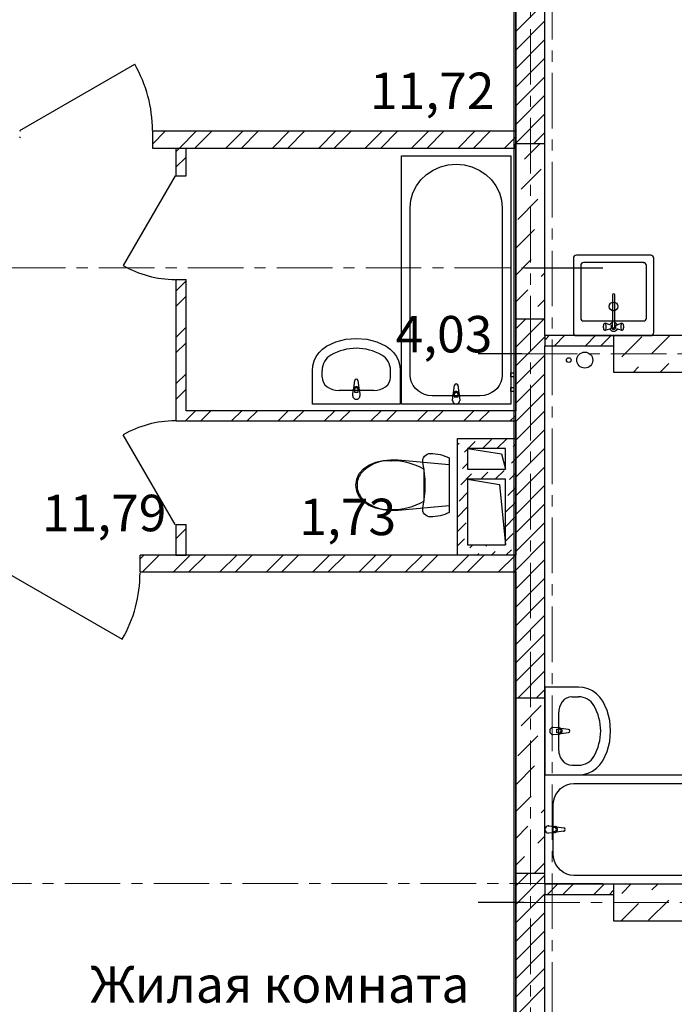
# Model space of a CAD drawing. Units: millimetres. Extents: x 2018257 to 2102257, y 875288 to 1202715.
# Drawn here: x 2051777 to 2056264, y 1047551 to 1054300 of the extents above; entities that cross this region are included whole.
import ezdxf

# ---------------------------------------------------------------- set-up
doc = ezdxf.new("R2010")
doc.units = ezdxf.units.MM
doc.header["$LTSCALE"] = 0.4
doc.linetypes.add('CENTER', pattern=[50.8, 31.75, -6.35, 6.35, -6.35])
doc.layers.add('1 ОСИ', color=7, linetype='Continuous', lineweight=9)
doc.layers.add('Расчетный', color=1, linetype='Continuous', lineweight=30)
doc.layers.add('кон 1', color=8, linetype='Continuous')
doc.styles.add('1', font='isocpeur.ttf')

msp = doc.modelspace()

# ---------------------------------------------------------------- linework, layer by layer
at = {"layer": '1 ОСИ', "color": 132, "linetype": 'CENTER', "lineweight": 0, "ltscale": 30}
for p, q in [((2055277.2, 1043491.2), (2055277.2, 1064154.3)), ((2055427.2, 1043191.2), (2055427.2, 1062253.6)), ((2024278.1, 1052599.6), (2055239.9, 1052599.6)), ((2055218.8, 1052009.6), (2075527.5, 1052009.6)), ((2024044.2, 1048379.6), (2055473.7, 1048379.6)), ((2055235.4, 1048249.6), (2075510.9, 1048249.6))]:
    msp.add_line(p, q, dxfattribs=at)
at = {"layer": 'кон 1'}
for p, q in [((2055177.2, 1044649.6), (2055177.2, 1057249.6)), ((2055177.2, 1044649.6), (2055177.2, 1057249.6)), ((2055177.2, 1056049.6), (2055177.2, 1053449.6)), ((2055377.2, 1053449.6), (2055377.2, 1056049.6)), ((2055177.2, 1054218.1), (2055377.2, 1054418.1)), ((2055177.2, 1054090.8), (2055377.2, 1054290.8)), ((2055177.2, 1053963.6), (2055377.2, 1054163.6)), ((2055177.2, 1053836.3), (2055377.2, 1054036.3)), ((2051777.2, 1053539.6), (2052565.2, 1053994.6)), ((2055177.2, 1053709), (2055377.2, 1053909)), ((2055177.2, 1053581.7), (2055377.2, 1053781.7)), ((2055177.2, 1053454.4), (2055377.2, 1053654.4)), ((2051782.2, 1053534.6), (2051777.2, 1053534.6)), ((2051782.2, 1053534.6), (2051777.2, 1053534.6)), ((2055172.2, 1053534.6), (2052687.2, 1053534.6)), ((2052687.2, 1053534.6), (2052687.2, 1053424.6)), ((2052687.2, 1053534.6), (2052687.2, 1053424.6)), ((2052687.2, 1053534.6), (2052687.2, 1053424.6)), ((2052687.2, 1053446.4), (2052775.3, 1053534.6)), ((2052872.5, 1053419.6), (2052987.5, 1053534.6)), ((2052978.5, 1053419.6), (2053093.5, 1053534.6)), ((2053190.7, 1053419.6), (2053305.7, 1053534.6)), ((2053296.7, 1053419.6), (2053411.7, 1053534.6)), ((2053508.9, 1053419.6), (2053623.9, 1053534.6)), ((2053614.9, 1053419.6), (2053729.9, 1053534.6)), ((2053827.1, 1053419.6), (2053942.1, 1053534.6)), ((2053933.1, 1053419.6), (2054048.1, 1053534.6)), ((2054145.3, 1053419.6), (2054260.3, 1053534.6)), ((2054251.3, 1053419.6), (2054366.3, 1053534.6)), ((2054463.5, 1053419.6), (2054578.5, 1053534.6)), ((2054569.5, 1053419.6), (2054684.5, 1053534.6)), ((2054781.7, 1053419.6), (2054896.7, 1053534.6)), ((2054887.7, 1053419.6), (2055002.7, 1053534.6)), ((2055299.6, 1053449.6), (2055377.2, 1053527.2)), ((2051777.2, 1053491), (2051782.2, 1053496)), ((2055099.8, 1053419.6), (2055172.2, 1053491.9)), ((2052687.2, 1053424.6), (2052687.2, 1053419.6)), ((2052687.2, 1053424.6), (2052687.2, 1053419.6)), ((2052687.2, 1053419.6), (2055172.2, 1053419.6)), ((2052847.2, 1053419.6), (2052847.2, 1053229.6)), ((2052847.2, 1053419.6), (2052917.2, 1053419.6)), ((2052847.2, 1053394.3), (2052872.5, 1053419.6)), ((2052917.2, 1053229.6), (2052917.2, 1053419.6)), ((2055172.2, 1053449.6), (2055172.2, 1053414.6)), ((2055177.2, 1053449.6), (2055177.2, 1052249.6)), ((2055377.2, 1053449.6), (2055177.2, 1053449.6)), ((2055237.1, 1053344.6), (2055342, 1053449.6)), ((2055377.2, 1052249.6), (2055377.2, 1053449.6)), ((2052847.2, 1053288.2), (2052917.2, 1053358.2)), ((2054393.7, 1053365.5), (2055143.7, 1053365.5)), ((2054393.7, 1051665.5), (2054393.7, 1053365.5)), ((2055143.7, 1053365.5), (2055143.7, 1051665.5)), ((2054566.3, 1053239.2), (2054611.2, 1053268.9)), ((2054611.2, 1053268.9), (2054661, 1053290.9)), ((2054661, 1053290.9), (2054714, 1053304.3)), ((2054714, 1053304.3), (2054768.7, 1053308.8)), ((2054768.7, 1053308.8), (2054823.4, 1053304.3)), ((2054823.4, 1053304.3), (2054876.5, 1053290.9)), ((2054876.5, 1053290.9), (2054926.2, 1053268.9)), ((2054926.2, 1053268.9), (2054971.2, 1053239.2)), ((2055214.1, 1053137.8), (2055352, 1053275.7)), ((2052842.2, 1053229.6), (2052487.2, 1052614.7)), ((2052847.2, 1053229.6), (2052917.2, 1053229.6)), ((2052847.2, 1053229.6), (2052917.2, 1053229.6)), ((2052847.2, 1053229.6), (2052917.2, 1053229.6)), ((2054496, 1053160.1), (2054527.4, 1053202.5)), ((2054527.4, 1053202.5), (2054566.3, 1053239.2)), ((2054971.2, 1053239.2), (2055010.1, 1053202.5)), ((2055010.1, 1053202.5), (2055041.5, 1053160.1)), ((2054472.7, 1053113.1), (2054496, 1053160.1)), ((2055041.5, 1053160.1), (2055064.8, 1053113.1)), ((2054453.7, 1053011.3), (2054458.5, 1053063)), ((2054458.5, 1053063), (2054472.7, 1053113.1)), ((2055064.8, 1053113.1), (2055079, 1053063)), ((2055079, 1053063), (2055083.7, 1053011.3)), ((2055191.1, 1052931), (2055329, 1053068.9)), ((2054453.7, 1051863.8), (2054453.7, 1053011.3)), ((2055083.7, 1053011.3), (2055083.7, 1051863.8)), ((2055177.2, 1052733.2), (2055306, 1052862)), ((2055374.9, 1052747.1), (2055377.2, 1052749.4)), ((2055177.2, 1052549.4), (2055283, 1052655.2)), ((2055572.2, 1052664.6), (2055572.2, 1052154.6)), ((2056102.2, 1052684.6), (2055592.2, 1052684.6)), ((2056122.2, 1052154.6), (2056122.2, 1052664.6)), ((2055239.9, 1052599.6), (2055773.7, 1052599.6)), ((2055622.2, 1052614.6), (2055622.2, 1052254.6)), ((2056052.2, 1052634.6), (2055642.2, 1052634.6)), ((2056072.2, 1052254.6), (2056072.2, 1052614.6)), ((2052847.2, 1052519.6), (2052847.2, 1051619.6)), ((2052847.2, 1052519.6), (2052917.2, 1052519.6)), ((2052847.2, 1052519.6), (2052917.2, 1052519.6)), ((2052847.2, 1052519.6), (2052917.2, 1052519.6)), ((2052917.2, 1051619.6), (2052917.2, 1052519.6)), ((2055352, 1052540.3), (2055377.2, 1052565.5)), ((2052847.2, 1052439.7), (2052917.2, 1052509.7)), ((2055177.2, 1052365.5), (2055260, 1052448.4)), ((2052847.2, 1052333.6), (2052917.2, 1052403.6)), ((2055329, 1052333.5), (2055377.2, 1052381.7)), ((2055839.3, 1052413.4), (2055839.3, 1052223.5)), ((2055855, 1052223.5), (2055855, 1052413.4)), ((2055177.2, 1052249.6), (2055177.2, 1051619.6)), ((2055177.2, 1052249.6), (2055377.2, 1052249.6)), ((2055177.2, 1052181.6), (2055245.1, 1052249.6)), ((2055177.2, 1052054.4), (2055372.3, 1052249.6)), ((2055377.2, 1052134.6), (2055377.2, 1052249.6)), ((2052847.2, 1052121.5), (2052917.2, 1052191.5)), ((2055642.2, 1052234.6), (2056052.2, 1052234.6)), ((2055778, 1052204.6), (2055777.2, 1052198)), ((2055777.2, 1052198), (2055777.2, 1052191.1)), ((2055777.2, 1052191.1), (2055778, 1052184.6)), ((2055779.5, 1052209.9), (2055778, 1052204.6)), ((2055778, 1052184.6), (2055779.5, 1052179.2)), ((2055781.6, 1052213.3), (2055779.5, 1052209.9)), ((2055779.5, 1052179.2), (2055781.6, 1052175.8)), ((2055786.8, 1052217.1), (2055781.6, 1052213.3)), ((2055781.6, 1052175.8), (2055786.8, 1052172)), ((2055789.6, 1052218.6), (2055786.8, 1052217.1)), ((2055820.7, 1052208.6), (2055789.6, 1052218.6)), ((2055789.6, 1052170.6), (2055820.7, 1052180.5)), ((2055827.1, 1052206.6), (2055820.7, 1052208.6)), ((2055827.1, 1052182.5), (2055820.7, 1052180.5)), ((2055839.3, 1052193.2), (2055839.3, 1052223.5)), ((2055855, 1052193.2), (2055855, 1052223.5)), ((2055867.3, 1052206.6), (2055873.7, 1052208.6)), ((2055867.3, 1052182.5), (2055873.7, 1052180.5)), ((2055904.8, 1052218.6), (2055873.7, 1052208.6)), ((2055873.7, 1052180.5), (2055904.8, 1052170.6)), ((2055907.6, 1052217.1), (2055904.8, 1052218.6)), ((2055912.7, 1052213.3), (2055907.6, 1052217.1)), ((2055907.6, 1052172), (2055912.7, 1052175.8)), ((2055914.8, 1052209.9), (2055912.7, 1052213.3)), ((2055912.7, 1052175.8), (2055914.8, 1052179.2)), ((2055916.3, 1052204.6), (2055914.8, 1052209.9)), ((2055914.8, 1052179.2), (2055916.3, 1052184.6)), ((2055917.1, 1052198), (2055916.3, 1052204.6)), ((2055916.3, 1052184.6), (2055917.1, 1052191.1)), ((2055917.1, 1052191.1), (2055917.1, 1052198)), ((2053944.4, 1052091), (2054013.4, 1052109.3)), ((2054013.4, 1052109.3), (2054084.4, 1052115.4)), ((2054084.4, 1052115.4), (2054155.4, 1052109.3)), ((2054155.4, 1052109.3), (2054224.4, 1052091)), ((2055177.2, 1051927.1), (2055377.2, 1052127.1)), ((2055382.2, 1052134.6), (2055377.2, 1052134.6)), ((2055382.2, 1052134.6), (2055377.2, 1052134.6)), ((2055377.2, 1052134.6), (2055377.2, 1052064.6)), ((2055377.2, 1052134.6), (2055377.2, 1052064.6)), ((2055377.2, 1052105.9), (2055382.2, 1052110.9)), ((2055847.2, 1052134.6), (2055382.2, 1052134.6)), ((2055382.2, 1052110.9), (2055405.8, 1052134.6)), ((2055441.9, 1052064.6), (2055511.9, 1052134.6)), ((2055592.2, 1052134.6), (2056102.2, 1052134.6)), ((2055654, 1052064.6), (2055724, 1052134.6)), ((2055760.1, 1052064.6), (2055830.1, 1052134.6)), ((2055786.8, 1052172), (2055789.6, 1052170.6)), ((2056847.2, 1052134.6), (2055847.2, 1052134.6)), ((2055847.2, 1052134.6), (2055847.2, 1051884.6)), ((2055903.5, 1051988.8), (2056041.4, 1052126.7)), ((2055904.8, 1052170.6), (2055907.6, 1052172)), ((2056110.3, 1052011.7), (2056233.1, 1052134.6)), ((2052847.2, 1052015.4), (2052917.2, 1052085.4)), ((2053828.9, 1052018.8), (2053852.3, 1052042.3)), ((2053852.3, 1052042.3), (2053879.2, 1052061)), ((2053879.2, 1052061), (2053944.4, 1052091)), ((2054224.4, 1052091), (2054289.6, 1052061)), ((2054289.6, 1052061), (2054316.6, 1052042.3)), ((2054316.6, 1052042.3), (2054339.9, 1052018.8)), ((2055377.2, 1052064.6), (2055382.2, 1052064.6)), ((2055377.2, 1052064.6), (2055382.2, 1052064.6)), ((2055377.2, 1049649.6), (2055377.2, 1052064.6)), ((2055382.2, 1052064.6), (2055847.2, 1052064.6)), ((2053795.9, 1051960.9), (2053809.9, 1051991.4)), ((2053809.9, 1051991.4), (2053828.9, 1052018.8)), ((2054339.9, 1052018.8), (2054358.9, 1051991.4)), ((2054358.9, 1051991.4), (2054372.9, 1051960.9)), ((2055218.8, 1052009.6), (2054918.8, 1052009.6)), ((2055177.2, 1051799.8), (2055377.2, 1051999.8)), ((2053784.4, 1051894.5), (2053787.3, 1051928.2)), ((2053787.3, 1051928.2), (2053795.9, 1051960.9)), ((2054372.9, 1051960.9), (2054381.5, 1051928.2)), ((2054381.5, 1051928.2), (2054384.4, 1051894.5)), ((2055983.1, 1051884.6), (2056018.4, 1051919.8)), ((2056167, 1051884.6), (2056225.2, 1051942.8)), ((2052847.2, 1051803.3), (2052917.2, 1051873.3)), ((2053784.4, 1051665.4), (2053784.4, 1051894.5)), ((2053849.6, 1051848.7), (2053849.6, 1051894.5)), ((2054319.2, 1051848.7), (2054319.2, 1051894.5)), ((2054384.4, 1051894.5), (2054384.4, 1051665.4)), ((2054456, 1051839.2), (2054453.7, 1051863.8)), ((2054462.8, 1051815.4), (2054456, 1051839.2)), ((2055081.5, 1051839.2), (2055074.7, 1051815.4)), ((2055083.7, 1051863.8), (2055081.5, 1051839.2)), ((2055143.7, 1051879), (2055163.7, 1051879)), ((2055143.7, 1051852), (2055143.7, 1051879)), ((2055163.7, 1051852), (2055143.7, 1051852)), ((2055163.7, 1051879), (2055163.7, 1051852)), ((2055177.2, 1051672.5), (2055377.2, 1051872.5)), ((2055847.2, 1051884.6), (2056847.2, 1051884.6)), ((2054066.7, 1051774.2), (2054073.3, 1051827.1)), ((2054095.5, 1051827.1), (2054102.1, 1051774.2)), ((2054473.8, 1051793), (2054462.8, 1051815.4)), ((2054488.8, 1051772.7), (2054473.8, 1051793)), ((2054507.3, 1051755.3), (2054488.8, 1051772.7)), ((2054751, 1051741.9), (2054757.6, 1051794.9)), ((2054779.8, 1051794.9), (2054786.5, 1051741.9)), ((2055048.7, 1051772.7), (2055030.2, 1051755.3)), ((2055063.7, 1051793), (2055048.7, 1051772.7)), ((2055074.7, 1051815.4), (2055063.7, 1051793)), ((2055143.7, 1051779), (2055163.7, 1051779)), ((2055143.7, 1051752), (2055143.7, 1051779)), ((2055163.7, 1051779), (2055163.7, 1051752)), ((2052847.2, 1051697.2), (2052917.2, 1051767.2)), ((2054203.2, 1051757.7), (2053965.6, 1051757.7)), ((2054059.4, 1051722.7), (2054063.4, 1051764.7)), ((2054070.8, 1051762.5), (2054070.8, 1051747.6)), ((2054070.8, 1051747.6), (2054098, 1051747.6)), ((2054098, 1051747.6), (2054098, 1051762.5)), ((2054105.4, 1051764.7), (2054109.4, 1051722.7)), ((2054528.7, 1051741.1), (2054507.3, 1051755.3)), ((2054552.4, 1051730.7), (2054528.7, 1051741.1)), ((2054577.7, 1051724.3), (2054552.4, 1051730.7)), ((2054603.7, 1051722.1), (2054577.7, 1051724.3)), ((2054933.7, 1051722.1), (2054603.7, 1051722.1)), ((2054743.7, 1051690.5), (2054747.7, 1051732.4)), ((2054755.1, 1051730.3), (2054755.1, 1051715.4)), ((2054755.1, 1051715.4), (2054782.3, 1051715.4)), ((2054782.3, 1051715.4), (2054782.3, 1051730.3)), ((2054789.7, 1051732.4), (2054793.7, 1051690.5)), ((2054959.8, 1051724.3), (2054933.7, 1051722.1)), ((2054985.1, 1051730.7), (2054959.8, 1051724.3)), ((2055008.7, 1051741.1), (2054985.1, 1051730.7)), ((2055030.2, 1051755.3), (2055008.7, 1051741.1)), ((2055163.7, 1051752), (2055143.7, 1051752)), ((2055177.2, 1051545.3), (2055377.2, 1051745.3)), ((2054384.4, 1051665.4), (2053784.4, 1051665.4)), ((2055143.7, 1051665.5), (2054393.7, 1051665.5)), ((2052847.2, 1051619.6), (2052847.2, 1051549.6)), ((2052922.2, 1051619.6), (2052917.2, 1051619.6)), ((2052922.2, 1051619.6), (2052917.2, 1051619.6)), ((2055172.2, 1051619.6), (2052922.2, 1051619.6)), ((2052922.2, 1051560.1), (2052981.7, 1051619.6)), ((2053017.7, 1051549.6), (2053087.7, 1051619.6)), ((2053229.8, 1051549.6), (2053299.8, 1051619.6)), ((2053335.9, 1051549.6), (2053405.9, 1051619.6)), ((2053548, 1051549.6), (2053618, 1051619.6)), ((2053654.1, 1051549.6), (2053724.1, 1051619.6)), ((2053866.2, 1051549.6), (2053936.2, 1051619.6)), ((2053972.3, 1051549.6), (2054042.3, 1051619.6)), ((2054184.4, 1051549.6), (2054254.4, 1051619.6)), ((2054290.5, 1051549.6), (2054360.5, 1051619.6)), ((2054502.6, 1051549.6), (2054572.6, 1051619.6)), ((2054608.7, 1051549.6), (2054678.7, 1051619.6)), ((2054820.8, 1051549.6), (2054890.8, 1051619.6)), ((2054926.9, 1051549.6), (2054996.9, 1051619.6)), ((2055139, 1051549.6), (2055172.2, 1051582.7)), ((2055177.2, 1051619.6), (2055172.2, 1051619.6)), ((2055177.2, 1051619.6), (2055172.2, 1051619.6)), ((2055172.2, 1051582.7), (2055177.2, 1051587.7)), ((2055177.2, 1051549.6), (2055177.2, 1051619.6)), ((2055177.2, 1051549.6), (2055177.2, 1051619.6)), ((2055177.2, 1051418), (2055377.2, 1051618)), ((2052847.2, 1051549.6), (2052917.2, 1051549.6)), ((2052847.2, 1051549.6), (2052917.2, 1051549.6)), ((2052847.2, 1051549.6), (2052917.2, 1051549.6)), ((2052911.7, 1051549.6), (2052917.2, 1051555.1)), ((2052917.2, 1051555.1), (2052922.2, 1051560.1)), ((2052922.2, 1051549.6), (2055172.2, 1051549.6)), ((2055172.2, 1051549.6), (2055177.2, 1051549.6)), ((2055172.2, 1051549.6), (2055177.2, 1051549.6)), ((2055177.2, 1051549.6), (2055177.2, 1051429.6)), ((2052842.2, 1050839.6), (2052487.2, 1051454.4)), ((2055177.2, 1051290.7), (2055377.2, 1051490.7)), ((2054777.2, 1050629.6), (2054777.2, 1051429.6)), ((2054777.2, 1051429.6), (2055177.2, 1051429.6)), ((2054777.2, 1051385.7), (2054788.1, 1051396.6)), ((2054850, 1051359.6), (2054899.4, 1051408.9)), ((2054949, 1051359.6), (2055010.8, 1051421.3)), ((2055048, 1051359.6), (2055118, 1051429.6)), ((2055159.3, 1051371.8), (2055177.2, 1051389.7)), ((2055177.2, 1051429.6), (2055177.2, 1050629.6)), ((2054545.2, 1051297.6), (2054551.5, 1051307.3)), ((2054551.5, 1051307.3), (2054559.8, 1051315.5)), ((2054559.8, 1051315.5), (2054569.6, 1051321.6)), ((2054569.6, 1051321.6), (2054580.6, 1051325.4)), ((2054580.6, 1051325.4), (2054592.1, 1051326.6)), ((2054592.1, 1051326.6), (2054608.8, 1051326.2)), ((2054608.8, 1051326.2), (2054625.4, 1051324.7)), ((2054625.4, 1051324.7), (2054641.9, 1051322.2)), ((2054641.9, 1051322.2), (2054658.2, 1051318.9)), ((2054658.2, 1051318.9), (2054674.3, 1051314.5)), ((2054674.3, 1051314.5), (2054690.1, 1051309.2)), ((2054690.1, 1051309.2), (2054705.5, 1051303)), ((2054705.5, 1051303), (2054720.6, 1051295.9)), ((2054825.2, 1051334.7), (2054847.2, 1051356.7)), ((2054847.2, 1051359.6), (2055079.7, 1051325.1)), ((2055107.2, 1051359.6), (2054847.2, 1051359.6)), ((2054847.2, 1051359.6), (2054847.2, 1051219.6)), ((2055079.7, 1051325.1), (2055107.2, 1051219.6)), ((2055107.2, 1051219.6), (2055107.2, 1051359.6)), ((2055107.2, 1051319.7), (2055109.8, 1051322.3)), ((2055177.2, 1051163.4), (2055377.2, 1051363.4)), ((2054133.3, 1051221.5), (2054170.5, 1051247.1)), ((2054170.5, 1051247.1), (2054217.4, 1051266.2)), ((2054217.4, 1051266.2), (2054267.2, 1051278.6)), ((2054267.2, 1051278.6), (2054318.5, 1051284.1)), ((2054318.5, 1051284.1), (2054370.2, 1051282.5)), ((2054370.2, 1051282.5), (2054720.6, 1051250.1)), ((2054539.6, 1051275.2), (2054541.1, 1051286.7)), ((2054540.7, 1051263.6), (2054539.6, 1051275.2)), ((2054547.4, 1051225.4), (2054540.7, 1051263.6)), ((2054541.1, 1051286.7), (2054545.2, 1051297.6)), ((2054720.6, 1051295.9), (2054720.6, 1050922.4)), ((2054720.6, 1051250.1), (2054720.6, 1050968.2)), ((2054812.8, 1051223.3), (2054847.2, 1051257.7)), ((2055146.9, 1051260.4), (2055177.2, 1051290.7)), ((2055177.2, 1051036.1), (2055377.2, 1051236.1)), ((2054086.8, 1051150.2), (2054104.8, 1051188.5)), ((2054104.8, 1051188.5), (2054133.3, 1051221.5)), ((2054116.1, 1051190.2), (2054116.1, 1051190.2)), ((2054552.3, 1051186.8), (2054547.4, 1051225.4)), ((2054547.6, 1051218.1), (2054547.6, 1051109.1)), ((2054555.2, 1051148), (2054552.3, 1051186.8)), ((2054800.4, 1051112), (2054874.7, 1051186.2)), ((2054847.2, 1051219.6), (2055107.2, 1051219.6)), ((2054937, 1051149.6), (2054986, 1051198.6)), ((2055036, 1051149.6), (2055097.4, 1051210.9)), ((2055134.5, 1051149.1), (2055177.2, 1051191.7)), ((2054080.6, 1051109.1), (2054086.8, 1051150.2)), ((2054086.8, 1051068.1), (2054080.6, 1051109.1)), ((2054089.2, 1051109.1), (2054089.2, 1051109.1)), ((2054547.6, 1051109.1), (2054547.6, 1051000.2)), ((2054556.2, 1051109.1), (2054555.2, 1051148)), ((2054555.2, 1051070.3), (2054556.2, 1051109.1)), ((2054847.2, 1051149.6), (2055066, 1051112.8)), ((2055107.2, 1051149.6), (2054847.2, 1051149.6)), ((2054847.2, 1051149.6), (2054847.2, 1050699.6)), ((2055066, 1051112.8), (2055107.2, 1050699.6)), ((2055107.2, 1050699.6), (2055107.2, 1051149.6)), ((2055177.2, 1050908.9), (2055377.2, 1051108.9)), ((2054104.8, 1051029.8), (2054086.8, 1051068.1)), ((2054133.3, 1050996.7), (2054104.8, 1051029.8)), ((2054547.4, 1050992.9), (2054552.3, 1051031.5)), ((2054552.3, 1051031.5), (2054555.2, 1051070.3)), ((2054788.1, 1051000.6), (2054847.2, 1051059.7)), ((2055122.2, 1051037.7), (2055177.2, 1051092.7)), ((2054170.5, 1050971.1), (2054133.3, 1050996.7)), ((2054217.4, 1050952.1), (2054170.5, 1050971.1)), ((2054720.6, 1050968.2), (2054370.2, 1050935.8)), ((2054540.7, 1050954.6), (2054547.4, 1050992.9)), ((2054777.2, 1050890.7), (2054847.2, 1050960.7)), ((2055109.8, 1050926.3), (2055177.2, 1050993.7)), ((2055177.2, 1050781.6), (2055377.2, 1050981.6)), ((2054267.2, 1050939.7), (2054217.4, 1050952.1)), ((2054318.5, 1050934.2), (2054267.2, 1050939.7)), ((2054370.2, 1050935.8), (2054318.5, 1050934.2)), ((2054539.6, 1050943.1), (2054540.7, 1050954.6)), ((2054541.1, 1050931.6), (2054539.6, 1050943.1)), ((2054545.2, 1050920.7), (2054541.1, 1050931.6)), ((2054551.5, 1050910.9), (2054545.2, 1050920.7)), ((2054559.8, 1050902.8), (2054551.5, 1050910.9)), ((2054569.6, 1050896.7), (2054559.8, 1050902.8)), ((2054580.6, 1050892.9), (2054569.6, 1050896.7)), ((2054592.1, 1050891.6), (2054580.6, 1050892.9)), ((2054625.4, 1050893.6), (2054608.8, 1050892.1)), ((2054641.9, 1050896), (2054625.4, 1050893.6)), ((2054658.2, 1050899.4), (2054641.9, 1050896)), ((2054674.3, 1050903.8), (2054658.2, 1050899.4)), ((2054690.1, 1050909.1), (2054674.3, 1050903.8)), ((2054705.5, 1050915.3), (2054690.1, 1050909.1)), ((2054720.6, 1050922.4), (2054705.5, 1050915.3)), ((2052847.2, 1050839.6), (2052847.2, 1050629.6)), ((2052847.2, 1050839.6), (2052917.2, 1050839.6)), ((2052847.2, 1050839.6), (2052917.2, 1050839.6)), ((2052847.2, 1050839.6), (2052917.2, 1050839.6)), ((2052917.2, 1050629.6), (2052917.2, 1050839.6)), ((2054608.8, 1050892.1), (2054592.1, 1050891.6)), ((2054777.2, 1050791.7), (2054837.6, 1050852.1)), ((2055107.2, 1050824.7), (2055171.7, 1050889.2)), ((2055177.2, 1050654.3), (2055377.2, 1050854.3)), ((2052847.2, 1050742.6), (2052917.2, 1050812.6)), ((2055107.2, 1050725.7), (2055159.3, 1050777.8)), ((2054777.2, 1050692.7), (2054825.2, 1050740.7)), ((2054847.2, 1050699.6), (2055107.2, 1050699.6)), ((2054862.3, 1050678.9), (2054883, 1050699.6)), ((2054973.7, 1050691.2), (2054982, 1050699.6)), ((2055177.2, 1050527), (2055377.2, 1050727)), ((2054777.2, 1050629.6), (2052602.2, 1050629.6)), ((2052602.2, 1050624.6), (2052602.2, 1050629.6)), ((2052602.2, 1050624.6), (2052602.2, 1050629.6)), ((2052602.2, 1050603.7), (2052628, 1050629.6)), ((2052602.2, 1050514.6), (2052602.2, 1050624.6)), ((2052602.2, 1050514.6), (2052602.2, 1050624.6)), ((2052602.2, 1050514.6), (2052602.2, 1050624.6)), ((2052619.1, 1050514.6), (2052734.1, 1050629.6)), ((2052831.2, 1050514.6), (2052946.2, 1050629.6)), ((2052847.2, 1050629.6), (2052917.2, 1050629.6)), ((2052937.3, 1050514.6), (2053052.3, 1050629.6)), ((2053149.4, 1050514.6), (2053264.4, 1050629.6)), ((2053255.5, 1050514.6), (2053370.5, 1050629.6)), ((2053467.6, 1050514.6), (2053582.6, 1050629.6)), ((2053573.7, 1050514.6), (2053688.7, 1050629.6)), ((2053785.8, 1050514.6), (2053900.8, 1050629.6)), ((2053891.9, 1050514.6), (2054006.9, 1050629.6)), ((2054104, 1050514.6), (2054219, 1050629.6)), ((2054210.1, 1050514.6), (2054325.1, 1050629.6)), ((2054422.2, 1050514.6), (2054537.2, 1050629.6)), ((2054528.3, 1050514.6), (2054643.3, 1050629.6)), ((2054740.4, 1050514.6), (2054855.4, 1050629.6)), ((2055177.2, 1050629.6), (2054777.2, 1050629.6)), ((2054846.5, 1050514.6), (2054961.5, 1050629.6)), ((2054912, 1050629.6), (2054924.2, 1050641.7)), ((2055011, 1050629.6), (2055035.5, 1050654.1)), ((2055058.6, 1050514.6), (2055172.2, 1050628.1)), ((2055110, 1050629.6), (2055146.9, 1050666.5)), ((2055172.2, 1050628.1), (2055173.6, 1050629.6)), ((2055177.2, 1050514.6), (2055177.2, 1050629.6)), ((2055177.2, 1050514.6), (2055177.2, 1050629.6)), ((2055177.2, 1050399.7), (2055377.2, 1050599.7)), ((2051692.2, 1050509.6), (2052480.2, 1050054.6)), ((2052602.2, 1050514.6), (2055172.2, 1050514.6)), ((2055164.7, 1050514.6), (2055172.2, 1050522)), ((2055172.2, 1050522), (2055177.2, 1050527)), ((2055172.2, 1050514.6), (2055177.2, 1050514.6)), ((2055172.2, 1050514.6), (2055177.2, 1050514.6)), ((2055177.2, 1050514.6), (2055177.2, 1049649.6)), ((2055177.2, 1050272.5), (2055377.2, 1050472.5)), ((2055177.2, 1050145.2), (2055377.2, 1050345.2)), ((2055177.2, 1050017.9), (2055377.2, 1050217.9)), ((2055177.2, 1049890.6), (2055377.2, 1050090.6)), ((2055177.2, 1049763.3), (2055377.2, 1049963.3)), ((2055190.7, 1049649.6), (2055377.2, 1049836.1)), ((2055317.9, 1049649.6), (2055377.2, 1049708.8)), ((2055606.3, 1049724.6), (2055377.2, 1049724.6)), ((2055377.2, 1049724.6), (2055377.2, 1049124.6)), ((2055640, 1049721.7), (2055606.3, 1049724.6)), ((2055672.6, 1049713.1), (2055640, 1049721.7)), ((2055703.1, 1049699), (2055672.6, 1049713.1)), ((2055730.6, 1049680.1), (2055703.1, 1049699)), ((2055754, 1049656.7), (2055730.6, 1049680.1)), ((2055177.2, 1049649.6), (2055177.2, 1048449.6)), ((2055377.2, 1049649.6), (2055177.2, 1049649.6)), ((2055377.2, 1048449.6), (2055377.2, 1049649.6)), ((2055560.4, 1049659.3), (2055606.3, 1049659.3)), ((2055772.8, 1049629.7), (2055754, 1049656.7)), ((2055802.7, 1049564.5), (2055772.8, 1049629.7)), ((2055214.1, 1049460.9), (2055352, 1049598.7)), ((2055469.5, 1049543.4), (2055469.5, 1049305.7)), ((2055821, 1049495.5), (2055802.7, 1049564.5)), ((2055827.1, 1049424.6), (2055821, 1049495.5)), ((2055476.4, 1049445.6), (2055434.5, 1049449.6)), ((2055459.4, 1049438.2), (2055474.3, 1049438.2)), ((2055459.4, 1049411), (2055459.4, 1049438.2)), ((2055474.3, 1049411), (2055459.4, 1049411)), ((2055538.9, 1049435.7), (2055485.9, 1049442.3)), ((2055485.9, 1049406.8), (2055538.9, 1049413.5)), ((2055821, 1049353.6), (2055827.1, 1049424.6)), ((2055191.1, 1049254), (2055329, 1049391.9)), ((2055434.5, 1049399.6), (2055476.4, 1049403.6)), ((2055802.7, 1049284.6), (2055821, 1049353.6)), ((2055772.8, 1049219.4), (2055802.7, 1049284.6)), ((2055754, 1049192.4), (2055772.8, 1049219.4)), ((2055177.2, 1049056.3), (2055306, 1049185.1)), ((2055560.4, 1049189.8), (2055606.3, 1049189.8)), ((2055672.6, 1049136), (2055703.1, 1049150.1)), ((2055703.1, 1049150.1), (2055730.6, 1049169)), ((2055730.6, 1049169), (2055754, 1049192.4)), ((2055374.9, 1049070.2), (2055377.2, 1049072.4)), ((2055377.2, 1048374.6), (2055377.2, 1049124.6)), ((2055377.2, 1049124.6), (2057077.2, 1049124.6)), ((2055377.2, 1049124.6), (2055606.3, 1049124.6)), ((2055606.3, 1049124.6), (2055640, 1049127.4)), ((2055640, 1049127.4), (2055672.6, 1049136)), ((2055452.8, 1048989.6), (2055467, 1049011)), ((2055467, 1049011), (2055484.4, 1049029.5)), ((2055484.4, 1049029.5), (2055504.7, 1049044.5)), ((2055504.7, 1049044.5), (2055527, 1049055.5)), ((2055527, 1049055.5), (2055550.9, 1049062.3)), ((2055550.9, 1049062.3), (2055575.5, 1049064.6)), ((2055575.5, 1049064.6), (2056723, 1049064.6)), ((2055177.2, 1048872.4), (2055283, 1048978.3)), ((2055433.8, 1048914.6), (2055436, 1048940.6)), ((2055436, 1048940.6), (2055442.4, 1048965.9)), ((2055442.4, 1048965.9), (2055452.8, 1048989.6)), ((2055352, 1048863.4), (2055377.2, 1048888.6)), ((2055433.8, 1048584.6), (2055433.8, 1048914.6)), ((2055177.2, 1048688.6), (2055260, 1048771.4)), ((2055402.2, 1048774.6), (2055444.1, 1048770.6)), ((2055441.9, 1048763.2), (2055427.1, 1048763.2)), ((2055427.1, 1048763.2), (2055427.1, 1048736)), ((2055427.1, 1048736), (2055441.9, 1048736)), ((2055453.6, 1048767.3), (2055506.6, 1048760.7)), ((2055506.6, 1048738.5), (2055453.6, 1048731.8)), ((2055329, 1048656.5), (2055377.2, 1048704.7)), ((2055444.1, 1048728.6), (2055402.2, 1048724.6)), ((2055177.2, 1048504.7), (2055237.1, 1048564.6)), ((2055436, 1048558.5), (2055433.8, 1048584.6)), ((2055442.4, 1048533.2), (2055436, 1048558.5)), ((2055452.8, 1048509.6), (2055442.4, 1048533.2)), ((2055306, 1048449.7), (2055377.2, 1048520.9)), ((2055467, 1048488.1), (2055452.8, 1048509.6)), ((2055484.4, 1048469.6), (2055467, 1048488.1)), ((2055504.7, 1048454.6), (2055484.4, 1048469.6)), ((2055177.2, 1048449.6), (2055177.2, 1045849.6)), ((2055177.2, 1048449.6), (2055377.2, 1048449.6)), ((2055177.2, 1048363.3), (2055263.4, 1048449.6)), ((2055177.2, 1048236), (2055377.2, 1048436)), ((2055377.2, 1048374.6), (2055377.2, 1048449.6)), ((2055527, 1048443.6), (2055504.7, 1048454.6)), ((2055550.9, 1048436.8), (2055527, 1048443.6)), ((2055575.5, 1048434.6), (2055550.9, 1048436.8)), ((2056723, 1048434.6), (2055575.5, 1048434.6)), ((2055382.2, 1048374.6), (2055377.2, 1048374.6)), ((2055382.2, 1048374.6), (2055377.2, 1048374.6)), ((2055377.2, 1048374.6), (2055377.2, 1048304.6)), ((2055377.2, 1048374.6), (2055377.2, 1048304.6)), ((2057077.2, 1048374.6), (2055377.2, 1048374.6)), ((2055847.2, 1048374.6), (2055382.2, 1048374.6)), ((2055394.2, 1048304.6), (2055464.2, 1048374.6)), ((2055473.7, 1048379.6), (2055773.7, 1048379.6)), ((2055500.3, 1048304.6), (2055570.3, 1048374.6)), ((2055712.4, 1048304.6), (2055782.4, 1048374.6)), ((2055818.5, 1048304.6), (2055847.2, 1048333.2)), ((2056847.2, 1048374.6), (2055847.2, 1048374.6)), ((2055847.2, 1048374.6), (2055847.2, 1048124.6)), ((2055903.5, 1048311.8), (2055966.2, 1048374.6)), ((2056110.3, 1048334.8), (2056150.1, 1048374.6)), ((2055177.2, 1048108.7), (2055377.2, 1048308.7)), ((2055377.2, 1048304.6), (2055382.2, 1048304.6)), ((2055377.2, 1048304.6), (2055382.2, 1048304.6)), ((2055377.2, 1045849.6), (2055377.2, 1048304.6)), ((2055382.2, 1048304.6), (2055847.2, 1048304.6)), ((2056087.4, 1048128), (2056225.2, 1048265.9)), ((2055235.4, 1048249.6), (2054918.8, 1048249.6)), ((2055900.1, 1048124.6), (2056018.4, 1048242.9)), ((2055177.2, 1047981.4), (2055377.2, 1048181.4)), ((2055847.2, 1048124.6), (2056847.2, 1048124.6)), ((2055177.2, 1047854.2), (2055377.2, 1048054.2)), ((2055177.2, 1047726.9), (2055377.2, 1047926.9)), ((2055177.2, 1047599.6), (2055377.2, 1047799.6)), ((2055177.2, 1047472.3), (2055377.2, 1047672.3))]:
    msp.add_line(p, q, dxfattribs=at)
for centre, radius in [((2055847.2, 1052334.6), 30), ((2055540.4, 1051966.7), 16), ((2055650.2, 1051966.7), 55)]:
    msp.add_circle(centre, radius, dxfattribs=at)
for centre, radius, start, end in [((2051777.2, 1053539.6), 910, 0, 30), ((2055592.2, 1052664.6), 20, 90, 180), ((2056102.2, 1052664.6), 20, 0, 90), ((2052842.2, 1053229.6), 710, 240, 270), ((2055642.2, 1052614.6), 20, 90, 180), ((2056052.2, 1052614.6), 20, 0, 90), ((2055847.2, 1052413.4), 7.88, 0, 180), ((2055642.2, 1052254.6), 20, 180, 270), ((2056052.2, 1052254.6), 20, 270, 0), ((2055787.7, 1052211.5), 7.25, 11.13469, 75.30367), ((2055787.7, 1052177.6), 7.25, 284.69633, 348.86531), ((2055736.1, 1052194.6), 61.6, 342.63559, 17.36441), ((2055847.2, 1052194.6), 30, 105.22531, 152.02347), ((2055847.2, 1052194.6), 30, 207.97653, 332.02347), ((2055847.2, 1052194.6), 16.8, 118.05488, 61.94512), ((2055847.2, 1052194.6), 8, 190, 350), ((2055847.2, 1052194.6), 30, 27.97653, 74.77469), ((2055958.3, 1052194.6), 61.6, 162.63559, 197.36441), ((2055906.6, 1052211.5), 7.25, 104.69633, 168.86531), ((2055906.6, 1052177.6), 7.25, 191.13469, 255.30367), ((2055592.2, 1052154.6), 20, 180, 270), ((2056102.2, 1052154.6), 20, 270, 0), ((2054084.4, 1051762.8), 21.1, 147.22897, 174.83039), ((2054084.4, 1051762.8), 21.1, 32.77103, 147.22897), ((2054084.4, 1051762.5), 13.6, 0, 180), ((2054084.4, 1051825.7), 11.2, 7.13892, 172.86108), ((2054084.4, 1051762.8), 21.1, 5.16961, 32.77103), ((2054768.7, 1051793.5), 11.2, 7.13892, 172.86108), ((2054084.4, 1051722.7), 25, 180, 0), ((2054768.7, 1051730.5), 21.1, 147.22897, 174.83039), ((2054768.7, 1051730.5), 21.1, 32.77103, 147.22897), ((2054768.7, 1051730.3), 13.6, 0, 180), ((2054768.7, 1051730.5), 21.1, 5.16961, 32.77103), ((2054768.7, 1051690.5), 25, 180, 0), ((2052842.2, 1050839.6), 710, 90, 120), ((2051692.2, 1050509.6), 910, 330, 0), ((2055434.5, 1049424.6), 25, 90, 270), ((2055474.3, 1049424.6), 13.6, 270, 90), ((2055474.5, 1049424.6), 21.1, 57.22897, 84.83039), ((2055474.5, 1049424.6), 21.1, 302.77103, 57.22897), ((2055537.5, 1049424.6), 11.2, 277.13892, 82.86108), ((2055474.5, 1049424.6), 21.1, 275.16961, 302.77103), ((2055402.2, 1048749.6), 25, 90, 270), ((2055441.9, 1048749.6), 13.6, 270, 90), ((2055442.2, 1048749.6), 21.1, 57.22897, 84.83039), ((2055442.2, 1048749.6), 21.1, 302.77103, 57.22897), ((2055505.2, 1048749.6), 11.2, 277.13892, 82.86108), ((2055442.2, 1048749.6), 21.1, 275.16961, 302.77103)]:
    msp.add_arc(centre, radius, start, end, dxfattribs=at)
for centre, major_axis, ratio, start_param, end_param in [((2054084.4, 1051665.4), (0, 381.8), 0.956522, 5.78621, 6.78016), ((2053965.6, 1051894.5), (0, 121.2), 0.956522, 0.496975, 1.570796), ((2054203.3, 1051894.5), (0, 121.2), 0.956522, 4.712389, 5.78621), ((2053965.7, 1051848.7), (116.1, 0), 0.783646, 3.141593, 4.712389), ((2054203.1, 1051848.7), (116.1, 0), 0.783646, 4.712389, 6.283185), ((2054308.3, 1051019.7), (257.1, 0), 0.999377, 1.515065, 2.415654), ((2054332.7, 1050851), (425.5, 0), 0.999377, 1.041392, 1.594412), ((2054227.9, 1051108.3), (138.6, 0), 0.999377, 2.509088, 3.135732), ((2054227.9, 1051110), (138.6, 0), 0.999377, 3.147453, 3.774097), ((2054308.3, 1051198.6), (257.1, 0), 0.999377, 3.867532, 4.76812), ((2054332.7, 1051367.2), (425.5, 0), 0.999377, 4.688773, 5.241794), ((2055560.4, 1049543.2), (0, 116.1), 0.783646, 0, 1.570796), ((2055606.3, 1049543.4), (121.2, 0), 0.956522, 0.496975, 1.570796), ((2055377.2, 1049424.6), (381.8, 0), 0.956522, 5.78621, 6.78016), ((2055560.4, 1049305.9), (0, 116.1), 0.783646, 1.570796, 3.141593), ((2055606.3, 1049305.7), (121.2, 0), 0.956522, 4.712389, 5.78621)]:
    msp.add_ellipse(centre, major_axis=major_axis, ratio=ratio, start_param=start_param, end_param=end_param, dxfattribs=at)
for p in [(2056052.2, 1052634.6), (2054779.8, 1051794.9), (2054751, 1051741.9), (2054789.7, 1051732.4), (2054743.7, 1051690.5), (2054322.6, 1051276.2), (2054547.6, 1051218.1), (2054116.1, 1051028.1), (2054322.6, 1050942.1), (2055402.2, 1048774.6), (2055453.6, 1048767.3), (2055506.6, 1048738.5), (2055444.1, 1048728.6)]:
    msp.add_point(p, dxfattribs=at)
at = {"layer": 'Расчетный', "color": 5, "ltscale": 200}
msp.add_lwpolyline([(2055165.7, 1057379.6), (2058242.2, 1057379.6), (2058242.2, 1060789.6), (2071527.2, 1060789.6), (2071527.2, 1052339.6), (2072127.2, 1052339.6), (2072127.2, 1044029.6), (2062396.9, 1044029.6), (2062396.9, 1044029.6), (2055317.2, 1044029.6), (2055308.4, 1044519.6), (2055165.7, 1044519.6), (2055165.7, 1057379.6)], close=True, dxfattribs=at)

# ---------------------------------------------------------------- texts
at = {"layer": 'кон 1', "style": '1'}
for s, p in [('%%U11,72', (2054178.5, 1053686.9)), ('%%U4,03', (2054353.7, 1052019.1)), ('%%U11,79', (2051930.4, 1050793.6)), ('%%U1,73', (2053694.3, 1050766.8)), ('Жилая комната', (2052260.5, 1047562.7))]:
    msp.add_text(s, height=250, dxfattribs=at).set_placement(p)

doc.saveas('drawing.dxf')
